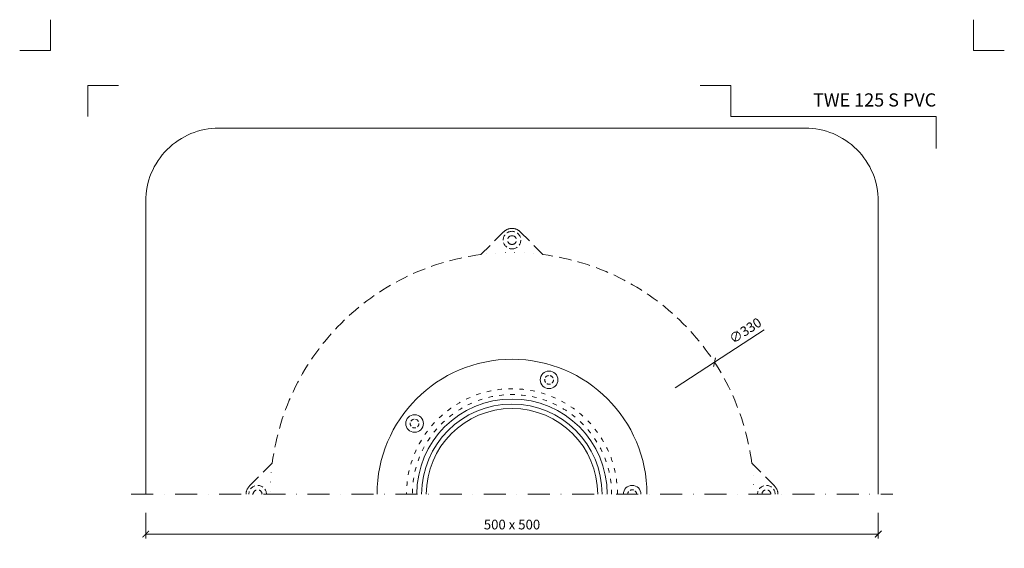
# Model space of a CAD drawing. Units: millimetres. Extents: x -5989 to 11655, y 16395 to 26253.
# Drawn here: x 5859 to 6531, y 18151 to 18512 of the extents above; entities that cross this region are included whole.
import ezdxf
from ezdxf.enums import TextEntityAlignment as Align

# ---------------------------------------------------------------- set-up
doc = ezdxf.new("R2010")
doc.units = ezdxf.units.MM
for name, pattern in [('ACAD_ISO03W100', [30, 12, -18]), ('DASHDOT2', [0.5, 0.25, -0.125, 0, -0.125]), ('DOT', [6.35, 0, -6.35]), ('HIDDEN2', [0.1875, 0.125, -0.0625])]:
    doc.linetypes.add(name, pattern=pattern)
doc.layers.get('DEFPOINTS').update_dxf_attribs({"color": 254, "lineweight": 30})
for name, color, linetype, lineweight in [('TOPWET_KOTY', 30, 'Continuous', 13), ('TOPWET_TENKOU', 142, 'Continuous', 13), ('TOPWET_VYKRESOVE_POLE', 254, 'Continuous', 13)]:
    doc.layers.add(name, color=color, linetype=linetype, lineweight=lineweight)
doc.layers.add('Vrstva 4', color=255, linetype='Continuous')
doc.styles.add('BOLD_ARIAL_NARROW', font='ARIALNB.TTF')
doc.styles.add('REGULAR_ARIAL_NARROW', font='ARIALN.TTF')
doc.dimstyles.new('ISO-TW 1-3', dxfattribs={"dimscale": 3, "dimtxt": 2.2, "dimasz": 1.5, "dimexe": 1, "dimexo": 0, "dimgap": 0.75, "dimtad": 1, "dimdec": 0, "dimtxsty": 'REGULAR_ARIAL_NARROW', "dimblk": 'ARCHTICK', "dimcen": 0.5, "dimclrd": 256, "dimclre": 256, "dimclrt": 256, "dimadec": 0, "dimazin": 0, "dimtfac": 1, "dimtdec": 0, "dimtmove": 1, "dimatfit": 3, "dimldrblk": 'DOT', "dimfxl": 1, "dimtfill": 1, "dimtzin": 0, "dimlwd": -1, "dimlwe": -1, "dimarcsym": 0})

# ---------------------------------------------------------------- blocks, each defined once
blk = doc.blocks.new('*U324')
at = {"layer": 'Vrstva 4', "color": 8, "lineweight": 5, "ltscale": 0.2, "true_color": 0x828282}
for points in [[(-114, 304), (-114, 297), (-121, 297)], [(-105.5, 282), (-105.5, 289), (-98.5, 289)]]:
    blk.add_lwpolyline(points, dxfattribs=at)
at = {"layer": 'Vrstva 4', "color": 8, "lineweight": 5, "ltscale": 0.5, "true_color": 0x828282}
for points in [[(103, 297), (96, 297), (96, 304)], [(87.5, 274.71), (87.5, 282), (40.78, 282), (40.78, 289), (33.78, 289)]]:
    blk.add_lwpolyline(points, dxfattribs=at)
at = {"color": 7}
for tag, height, style, p in [('01_OZNAČENÍ_VÝKRESU', 3, 'BOLD_ARIAL_NARROW', (87.5, 284.23)), ('08_REZERVNÍ_POLE', 2.25, 'REGULAR_ARIAL_NARROW', (5.16, 12.83))]:
    blk.add_attdef(tag, text='', height=height, dxfattribs=dict(at, style=style)).set_placement(p, align=Align.RIGHT)
for tag, p, style in [('03_TYP', (-80.68, 23.66), 'BOLD_ARIAL_NARROW'), ('06_VÁHA_KG', (-7.96, 23.66), 'REGULAR_ARIAL_NARROW'), ('04_KÓD_NEBO_PODNADPIS', (-82.11, 18.23), 'REGULAR_ARIAL_NARROW'), ('07_MATERIÁL', (-7.96, 18.23), 'REGULAR_ARIAL_NARROW'), ('05_MĚŘÍTKO', (-80.68, 12.83), 'REGULAR_ARIAL_NARROW')]:
    blk.add_attdef(tag, p, '', height=2.25, dxfattribs=dict(at, style=style))
blk = doc.blocks.new('_ArchTick')
at = {"color": 0, "linetype": 'ByBlock', "const_width": 0.15}
blk.add_lwpolyline([(-0.5, -0.5), (0.5, 0.5)], dxfattribs=at)
blk = doc.blocks.new('*D210')
at = {"layer": 'DEFPOINTS', "color": 0, "ltscale": 40, "transparency": 16777216}
for p in [(5945, 18175.36), (6445, 18175.36), (6445, 18160.79)]:
    blk.add_point(p, dxfattribs=at)
at = {"layer": 'TOPWET_KOTY', "ltscale": 40, "transparency": 16777216}
for p, q in [((5945, 18175.36), (5945, 18157.79)), ((6445, 18175.36), (6445, 18157.79)), ((5945, 18160.79), (6445, 18160.79))]:
    blk.add_line(p, q, dxfattribs=at)
at = {"layer": 'TOPWET_KOTY', "ltscale": 40, "transparency": 16777216, "xscale": 4.5, "yscale": 4.5, "zscale": 4.5, "rotation": 180}
blk.add_blockref('_ArchTick', (5945, 18160.79), dxfattribs=at)
at = {"layer": 'TOPWET_KOTY', "ltscale": 40, "transparency": 16777216, "xscale": 4.5, "yscale": 4.5, "zscale": 4.5}
blk.add_blockref('_ArchTick', (6445, 18160.79), dxfattribs=at)
at = {"layer": 'TOPWET_KOTY', "ltscale": 40, "transparency": 16777216, "insert": (6195, 18166.41), "char_height": 6.6, "attachment_point": 5, "style": 'REGULAR_ARIAL_NARROW', "bg_fill": 3, "box_fill_scale": 1.1, "bg_fill_color": 256, "bg_fill_true_color": 13158600, "bg_fill_transparency": 0}
blk.add_mtext('500 x 500', dxfattribs=at)
blk = doc.blocks.new('_Dot')
at = {"color": 0, "linetype": 'ByBlock', "lineweight": -2}
blk.add_line((-0.5, 0), (-1, 0), dxfattribs=at)
at = {"color": 0, "linetype": 'ByBlock', "const_width": 0.5}
blk.add_lwpolyline([(-0.25, 0, 1), (0.25, 0, 1)], format="xyb", close=True, dxfattribs=at)

msp = doc.modelspace()

# ---------------------------------------------------------------- linework, layer by layer
at = {"layer": 'TOPWET_KOTY', "ltscale": 40}
for p in [(6367.21, 18300.24), (6306.42, 18260.62)]:
    msp.add_line(p, (6333.23, 18278.09), dxfattribs=at)
at = {"layer": 'TOPWET_TENKOU', "ltscale": 40}
msp.add_lwpolyline([(6445, 18188), (6445, 18388, 0.414214), (6395, 18438), (5995, 18438, 0.414214), (5945, 18388), (5945, 18188)], format="xyb", dxfattribs=at)
at = {"layer": 'TOPWET_TENKOU', "linetype": 'HIDDEN2', "ltscale": 70}
msp.add_lwpolyline([(6013.49, 18188, -0.198912), (6015.83, 18193.66), (6031.37, 18209.19, -0.340622), (6173.81, 18351.63), (6189.34, 18367.17, -0.198912), (6195, 18369.51, -0.198912), (6200.66, 18367.17), (6216.19, 18351.63, -0.340622), (6358.63, 18209.19), (6374.17, 18193.66, -0.198912), (6376.51, 18188)], format="xyb", dxfattribs=at)
at = {"layer": 'TOPWET_TENKOU', "linetype": 'DASHDOT2', "ltscale": 60}
msp.add_lwpolyline([(5935, 18188), (6455, 18188)], dxfattribs=at)
at = {"layer": 'TOPWET_TENKOU', "ltscale": 20}
for centre in [(6220.29, 18266.07), (6128.51, 18236.25)]:
    msp.add_circle(centre, 6, dxfattribs=at)
at = {"layer": 'TOPWET_TENKOU', "linetype": 'HIDDEN2', "ltscale": 20}
for centre in [(6220.29, 18266.07), (6128.51, 18236.25)]:
    msp.add_circle(centre, 3, dxfattribs=at)
at = {"layer": 'TOPWET_TENKOU', "linetype": 'HIDDEN2', "ltscale": 30}
for centre, radius, start, end in [((6195, 18361.51), 6, 90, 270), ((6195, 18361.51), 6, 270, 90), ((6195, 18361.51), 3, 90, 270), ((6195, 18361.51), 3, 270, 90), ((6021.39, 18188), 6, 0, 180), ((6368.61, 18188), 6, 0, 180), ((6021.39, 18188), 3, 0, 180), ((6368.61, 18188), 3, 0, 180)]:
    msp.add_arc(centre, radius, start, end, dxfattribs=at)
at = {"layer": 'TOPWET_TENKOU', "linetype": 'DOT'}
for start, end in [(82.61991, 97.38009), (172.61991, 180), (0, 7.38009)]:
    msp.add_arc((6195, 18188), 165, start, end, dxfattribs=at)
at = {"layer": 'TOPWET_TENKOU', "ltscale": 40}
for centre, radius in [((6195, 18188), 92.12), ((6195, 18188), 65), ((6194.92, 18188), 61.59), ((6195, 18188), 58.51)]:
    msp.add_arc(centre, radius, 0, 180, dxfattribs=at)
at = {"layer": 'TOPWET_TENKOU', "linetype": 'ACAD_ISO03W100', "ltscale": 0.25}
for radius in [72, 68]:
    msp.add_arc((6195, 18188), radius, 0, 180, dxfattribs=at)
at = {"layer": 'TOPWET_TENKOU', "ltscale": 20}
msp.add_arc((6277.01, 18188), 6, 0, 180, dxfattribs=at)
at = {"layer": 'TOPWET_TENKOU', "linetype": 'HIDDEN2', "ltscale": 20}
msp.add_arc((6277.01, 18188), 3, 0, 180, dxfattribs=at)

# ---------------------------------------------------------------- block references
at = {"layer": 'TOPWET_KOTY', "ltscale": 40, "xscale": 4.5, "yscale": 4.5, "zscale": 4.5, "rotation": 213.0942458359526}
msp.add_blockref('_ArchTick', (6333.23, 18278.09), dxfattribs=at)
at = {"layer": 'TOPWET_VYKRESOVE_POLE', "ltscale": 40}
ref = msp.add_blockref('*U324', (6222, 17600), dxfattribs=dict(at, xscale=3, yscale=3, zscale=3))
ref.add_attrib('01_OZNAČENÍ_VÝKRESU', 'TWE 125 S PVC', dxfattribs={"layer": '0', "color": 7, "height": 9, "style": 'BOLD_ARIAL_NARROW'}).set_placement((6484.5, 18452.7), align=Align.RIGHT)

# ---------------------------------------------------------------- texts
at = {"layer": 'TOPWET_KOTY', "ltscale": 40, "insert": (6354.7, 18299.01), "char_height": 6.6, "attachment_point": 5, "rotation": 33.09425, "style": 'REGULAR_ARIAL_NARROW'}
msp.add_mtext('∅330', dxfattribs=at)

# ---------------------------------------------------------------- next in the draw order: dimensions: what is measured, and where the dimension line sits
at = {"layer": 'TOPWET_KOTY', "ltscale": 40}
dim = msp.add_linear_dim(base=(6445, 18160.79), p1=(5945, 18175.36), p2=(6445, 18175.36), text='500 x 500', dimstyle='ISO-TW 1-3', dxfattribs=at)
dim.commit()
dim.dimension.update_dxf_attribs({"geometry": '*D210', "text_midpoint": (6195, 18166.41)})

doc.saveas('drawing.dxf')
